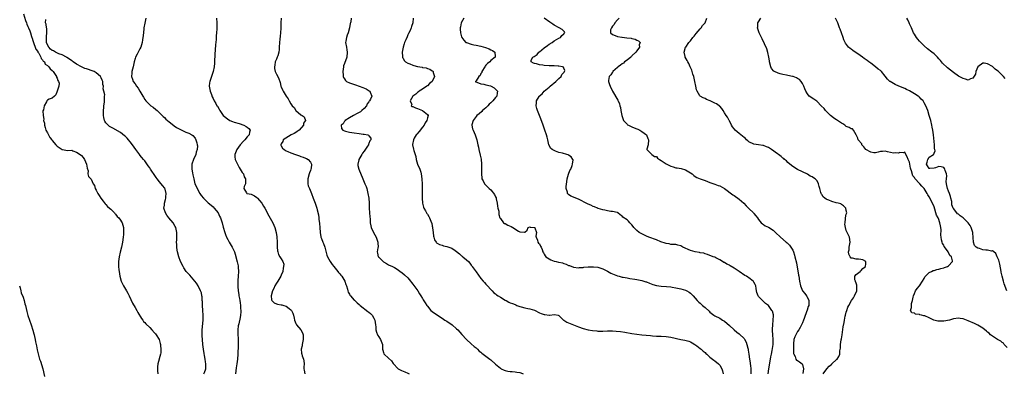
# Model space of a CAD drawing. Units: inches. Extents: x 2613000 to 2616000, y 1512000 to 1515000.
# Drawn here: x 2613804 to 2614208, y 1513599 to 1513744 of the extents above; entities that cross this region are included whole.
import ezdxf

# ---------------------------------------------------------------- set-up
doc = ezdxf.new("R2010")
doc.units = ezdxf.units.IN
doc.header["$MEASUREMENT"] = 0
doc.layers.add('LD26131512_2ft', color=102, linetype='Continuous')

msp = doc.modelspace()

# ---------------------------------------------------------------- linework, layer by layer
at = {"layer": 'LD26131512_2ft'}
for points, elevation in [([(2613805.2, 1513746.8), (2613805.96, 1513743.96), (2613806.38, 1513743), (2613806.54, 1513742.54), (2613807, 1513741.6), (2613807.26, 1513741), (2613807.71, 1513739.71), (2613808.02, 1513739), (2613808.52, 1513737.48), (2613808.64, 1513737), (2613808.68, 1513736.68), (2613809, 1513735.83), (2613809.23, 1513735), (2613809.43, 1513734.57), (2613809.96, 1513733), (2613810.17, 1513732.17), (2613811, 1513731.21), (2613811.06, 1513731.06), (2613811.44, 1513730.56), (2613812.32, 1513729), (2613812.4, 1513728.4), (2613813, 1513727.92), (2613813.29, 1513727.29), (2613813.84, 1513727), (2613814.12, 1513726.12), (2613815, 1513725.58), (2613815.61, 1513725), (2613816.13, 1513724.13), (2613817, 1513723.45), (2613817.16, 1513723.16), (2613817.35, 1513723), (2613818.21, 1513721.79), (2613818.73, 1513721), (2613818.79, 1513720.79), (2613819, 1513720.39), (2613819.33, 1513719.33), (2613819.57, 1513719), (2613819.77, 1513718.23), (2613819.7, 1513717), (2613818.97, 1513715), (2613818.51, 1513713.49), (2613817.84, 1513713), (2613817, 1513712.06), (2613815.75, 1513711.75), (2613815, 1513711.27), (2613814.75, 1513711), (2613814.55, 1513710.55), (2613813.66, 1513709), (2613813.32, 1513707.32), (2613813.15, 1513706.85), (2613813.23, 1513705), (2613813.56, 1513703.56), (2613813.45, 1513703), (2613813.82, 1513701.82), (2613813.74, 1513701), (2613814.12, 1513700.12), (2613814.35, 1513699), (2613815, 1513697.82), (2613815.43, 1513697), (2613816.02, 1513696.02), (2613816.78, 1513695), (2613817, 1513694.67), (2613818.5, 1513693), (2613818.69, 1513692.69), (2613819, 1513692.36), (2613819.82, 1513691.82), (2613821, 1513690.98), (2613823.39, 1513690.61), (2613825, 1513690.73), (2613825.46, 1513690.54), (2613827, 1513689.99), (2613828.48, 1513689), (2613829, 1513688.51), (2613829.74, 1513687.74), (2613830.27, 1513687), (2613831.1, 1513685), (2613831.31, 1513683.31), (2613831.71, 1513682.29), (2613831.61, 1513681), (2613831.89, 1513679.89), (2613833, 1513678.86), (2613833.77, 1513677), (2613834.26, 1513676.26), (2613834.66, 1513675), (2613835, 1513674.39), (2613835.69, 1513673), (2613836.21, 1513672.21), (2613836.92, 1513671), (2613837.82, 1513669.82), (2613838.74, 1513668.74), (2613839, 1513668.5), (2613839.7, 1513667.7), (2613840.5, 1513667), (2613841, 1513666.5), (2613842.55, 1513665), (2613842.73, 1513664.73), (2613843, 1513664.46), (2613843.6, 1513663.6), (2613844.32, 1513663), (2613845, 1513661.96), (2613845.35, 1513661.35), (2613845.66, 1513661), (2613846.25, 1513659), (2613846.23, 1513657.77), (2613846.26, 1513657), (2613846.2, 1513656.2), (2613846.06, 1513655), (2613845.78, 1513653), (2613845.41, 1513651), (2613844.92, 1513648.92), (2613844.45, 1513647), (2613844.13, 1513645), (2613844.12, 1513644.12), (2613844.15, 1513643), (2613844.35, 1513641.65), (2613844.41, 1513641), (2613844.78, 1513639), (2613845.32, 1513637), (2613845.84, 1513635.84), (2613846.25, 1513635), (2613847, 1513633.73), (2613847.47, 1513633), (2613848.01, 1513632.01), (2613848.55, 1513631), (2613849.99, 1513627.99), (2613851, 1513626.14), (2613851.64, 1513625), (2613852.08, 1513624.08), (2613853.61, 1513621.61), (2613854.12, 1513621), (2613854.48, 1513620.48), (2613855, 1513619.97), (2613855.45, 1513619.45), (2613857, 1513617.97), (2613857.91, 1513617), (2613859, 1513615.77), (2613859.35, 1513615.35), (2613859.61, 1513615), (2613860.82, 1513613), (2613861, 1513612.54), (2613861.35, 1513611.35), (2613861.41, 1513611), (2613861.43, 1513610.57), (2613861.6, 1513609), (2613861.54, 1513607.54), (2613861.47, 1513607), (2613860.94, 1513605.06), (2613860.93, 1513604.93), (2613860.37, 1513603), (2613860.18, 1513601.82), (2613860.14, 1513601), (2613860.2, 1513600.2), (2613860.26, 1513599)], 7868), ([(2613879.23, 1513599), (2613879.42, 1513599.42), (2613880.04, 1513601), (2613880.06, 1513601.94), (2613880.07, 1513603), (2613879.88, 1513603.88), (2613879.72, 1513605), (2613879.48, 1513606.52), (2613879.3, 1513607.3), (2613879.05, 1513609), (2613878.78, 1513611), (2613878.6, 1513613), (2613878.54, 1513614.54), (2613878.51, 1513615), (2613878.58, 1513617), (2613878.95, 1513621), (2613878.97, 1513623), (2613878.86, 1513625), (2613878.72, 1513627), (2613878.63, 1513628.63), (2613878.59, 1513629), (2613878.5, 1513630.5), (2613878.39, 1513631), (2613878.2, 1513632.2), (2613877.89, 1513633), (2613876.95, 1513635), (2613876.2, 1513636.2), (2613875.58, 1513637), (2613873.42, 1513639.42), (2613872.46, 1513640.46), (2613872, 1513641), (2613871, 1513642.48), (2613870.67, 1513643), (2613869.69, 1513645), (2613868.9, 1513647), (2613868.4, 1513649), (2613868.32, 1513649.68), (2613868.13, 1513651), (2613868.07, 1513652.07), (2613868.05, 1513653), (2613868.08, 1513653.92), (2613868.1, 1513657), (2613867.75, 1513659), (2613867.49, 1513659.49), (2613866.62, 1513661), (2613864.9, 1513663), (2613864.09, 1513664.09), (2613863.44, 1513665), (2613862.83, 1513667), (2613863, 1513668.12), (2613863.11, 1513669), (2613863.54, 1513670.46), (2613863.6, 1513671), (2613863.63, 1513671.63), (2613863.76, 1513673), (2613863.32, 1513674.69), (2613863.25, 1513675), (2613863.17, 1513675.17), (2613862.31, 1513676.31), (2613861, 1513677.77), (2613859.99, 1513679), (2613859.61, 1513679.61), (2613858.81, 1513680.81), (2613857.85, 1513682.15), (2613857.27, 1513683), (2613857.19, 1513683.19), (2613857, 1513683.45), (2613856.38, 1513684.38), (2613855, 1513686.36), (2613854.5, 1513687), (2613853.82, 1513687.82), (2613853, 1513688.77), (2613852.89, 1513688.89), (2613851.32, 1513691), (2613849.98, 1513693), (2613849, 1513694.19), (2613848.29, 1513695), (2613847.71, 1513695.71), (2613847, 1513696.32), (2613846.66, 1513696.66), (2613845, 1513698.04), (2613841.79, 1513699.79), (2613841, 1513700.16), (2613840.52, 1513700.52), (2613839.9, 1513701), (2613839, 1513702.03), (2613838.63, 1513702.63), (2613838.47, 1513703), (2613838.2, 1513704.2), (2613838.07, 1513705), (2613838.03, 1513705.97), (2613838.06, 1513707), (2613838.22, 1513708.22), (2613838.21, 1513709), (2613838.43, 1513710.43), (2613838.41, 1513711), (2613838.46, 1513713), (2613838.53, 1513713.47), (2613838.2, 1513715), (2613837.89, 1513715.89), (2613837.97, 1513717), (2613837.77, 1513717.77), (2613837.68, 1513719), (2613837.48, 1513719.48), (2613837, 1513720.52), (2613836.74, 1513721), (2613835, 1513722.48), (2613834.12, 1513723), (2613833.37, 1513723.37), (2613833, 1513723.53), (2613831.87, 1513723.87), (2613831, 1513724.19), (2613830.35, 1513724.35), (2613828.93, 1513724.93), (2613827, 1513726.03), (2613825.6, 1513727), (2613825.25, 1513727.25), (2613825, 1513727.41), (2613824.12, 1513728.12), (2613823, 1513728.81), (2613822.89, 1513728.89), (2613821, 1513729.92), (2613819.66, 1513730.34), (2613818.29, 1513731), (2613817.49, 1513731.49), (2613817, 1513731.68), (2613816.28, 1513732.28), (2613815.55, 1513733), (2613815, 1513734.06), (2613814.63, 1513735), (2613814.68, 1513736.68), (2613814.56, 1513737.44), (2613814.79, 1513739), (2613814.7, 1513740.7), (2613814.57, 1513741), (2613814.47, 1513742.47), (2613814.21, 1513743), (2613814.41, 1513744.41)], 7870), ([(2613855.35, 1513745), (2613854.94, 1513742.94), (2613854.6, 1513741), (2613854.57, 1513740.57), (2613854.28, 1513737.72), (2613854.22, 1513737), (2613854.05, 1513736.05), (2613853.91, 1513735), (2613853.29, 1513733), (2613853, 1513732.41), (2613852.25, 1513731), (2613851.78, 1513730.22), (2613851.2, 1513729), (2613851, 1513728.44), (2613850.57, 1513727), (2613850.27, 1513725.73), (2613850.17, 1513725), (2613849.69, 1513723), (2613849.62, 1513722.38), (2613849.53, 1513721), (2613849.94, 1513719.94), (2613850.2, 1513719), (2613851, 1513718), (2613851.6, 1513717), (2613852.27, 1513716.27), (2613852.97, 1513715), (2613854.13, 1513713), (2613854.48, 1513712.48), (2613855, 1513711.5), (2613855.36, 1513711), (2613857, 1513709.36), (2613857.45, 1513709), (2613858.37, 1513708.37), (2613859.45, 1513707.45), (2613860, 1513707), (2613861, 1513706.03), (2613862.1, 1513705), (2613862.54, 1513704.54), (2613863, 1513704.14), (2613863.56, 1513703.56), (2613865, 1513702.33), (2613866.87, 1513700.87), (2613867, 1513700.8), (2613868.04, 1513700.04), (2613869.34, 1513699.34), (2613870.12, 1513699), (2613871, 1513698.54), (2613871.81, 1513698.19), (2613873, 1513697.72), (2613874.34, 1513697), (2613874.72, 1513696.72), (2613875.63, 1513695.63), (2613875.99, 1513695), (2613876.28, 1513693.72), (2613876.54, 1513693), (2613876.58, 1513692.58), (2613876.48, 1513691), (2613876.12, 1513689.88), (2613875.9, 1513689), (2613874.99, 1513687), (2613874.3, 1513685), (2613874.25, 1513684.25), (2613874.25, 1513683), (2613874.58, 1513681.42), (2613874.7, 1513680.7), (2613875.05, 1513679.05), (2613875.58, 1513677), (2613876.01, 1513676.01), (2613876.46, 1513675), (2613877.56, 1513673), (2613878.12, 1513672.12), (2613879.02, 1513671), (2613881, 1513669.15), (2613882.17, 1513668.17), (2613883, 1513667.5), (2613883.52, 1513667), (2613885.09, 1513665), (2613885.68, 1513663.68), (2613886.02, 1513663), (2613886.68, 1513661), (2613887.17, 1513659.17), (2613887.81, 1513657), (2613888.11, 1513656.11), (2613888.55, 1513655), (2613889, 1513654.11), (2613889.61, 1513653), (2613890.91, 1513650.91), (2613891.79, 1513649), (2613892.12, 1513648.12), (2613892.94, 1513644.94), (2613893.27, 1513643.27), (2613893.31, 1513643), (2613893.32, 1513642.68), (2613893.43, 1513641), (2613893.36, 1513639), (2613893.24, 1513637.24), (2613893.21, 1513635.21), (2613893.23, 1513634.77), (2613893.34, 1513633), (2613893.55, 1513631.55), (2613893.6, 1513631), (2613893.83, 1513629.83), (2613893.93, 1513629), (2613894.12, 1513628.12), (2613894.23, 1513627), (2613894.26, 1513625.74), (2613894.36, 1513625), (2613894.37, 1513624.37), (2613894.23, 1513623), (2613894.1, 1513622.1), (2613893.53, 1513619.53), (2613893.4, 1513619), (2613893.37, 1513618.63), (2613893.14, 1513617), (2613893.17, 1513615.17), (2613893.29, 1513613.29), (2613893.34, 1513613), (2613893.35, 1513610.65), (2613893.15, 1513607), (2613893.02, 1513605), (2613892.8, 1513603), (2613892.54, 1513601.46), (2613892.17, 1513599)], 7872), ([(2613884.48, 1513745), (2613884.58, 1513743), (2613884.6, 1513741), (2613884.59, 1513740.59), (2613884.48, 1513739), (2613884.32, 1513737.68), (2613884.21, 1513736.21), (2613884, 1513734), (2613883.91, 1513731.91), (2613883.77, 1513730.23), (2613883.58, 1513727), (2613883.54, 1513726.46), (2613883.39, 1513725), (2613883, 1513723), (2613882.52, 1513721.48), (2613882.32, 1513721), (2613881.62, 1513719), (2613881.55, 1513718.45), (2613881.41, 1513717), (2613881.79, 1513715), (2613882.34, 1513713.66), (2613882.67, 1513712.67), (2613883, 1513712.04), (2613883.33, 1513711.33), (2613883.52, 1513711), (2613884.13, 1513709.87), (2613884.61, 1513709), (2613884.8, 1513708.8), (2613885.57, 1513707.57), (2613885.77, 1513707), (2613887.17, 1513705), (2613888.19, 1513704.19), (2613889, 1513703.51), (2613889.34, 1513703.34), (2613889.91, 1513703), (2613891, 1513702.56), (2613891.68, 1513702.32), (2613893.71, 1513701.71), (2613895.58, 1513701), (2613896.54, 1513700.54), (2613897, 1513700.14), (2613897.66, 1513699.66), (2613898.23, 1513699), (2613897.9, 1513698.1), (2613897.79, 1513697), (2613897, 1513696.22), (2613896, 1513695), (2613895.5, 1513694.5), (2613894.14, 1513693), (2613892.73, 1513691), (2613892.28, 1513689.72), (2613891.99, 1513689), (2613891.97, 1513687.97), (2613892.05, 1513687), (2613893.01, 1513685), (2613893.7, 1513683.7), (2613894.18, 1513683), (2613895, 1513681.62), (2613895.44, 1513681), (2613895.84, 1513679.83), (2613896.29, 1513679), (2613896.36, 1513677.64), (2613896.26, 1513677), (2613895.81, 1513675.81), (2613895.69, 1513675), (2613896.78, 1513673.22), (2613896.89, 1513673), (2613897, 1513672.95), (2613898.7, 1513672.7), (2613900.05, 1513672.05), (2613901, 1513671.27), (2613901.22, 1513671), (2613902.11, 1513670.11), (2613902.97, 1513668.97), (2613903.76, 1513667.76), (2613904.21, 1513667), (2613905.85, 1513663.85), (2613907, 1513661.91), (2613907.5, 1513661), (2613907.97, 1513659.97), (2613908.37, 1513659), (2613908.93, 1513656.93), (2613909.18, 1513655.18), (2613909.33, 1513653), (2613909.38, 1513651), (2613909.48, 1513649.48), (2613909.56, 1513649), (2613909.9, 1513647.9), (2613910.38, 1513647), (2613911, 1513646.22), (2613911.69, 1513645), (2613912.03, 1513644.03), (2613911.98, 1513643), (2613911.73, 1513642.27), (2613911.6, 1513641), (2613911, 1513639.45), (2613910.79, 1513639), (2613909.56, 1513637), (2613909, 1513636.15), (2613908.34, 1513635), (2613907.97, 1513634.03), (2613907.44, 1513633), (2613906.84, 1513631), (2613907, 1513629.36), (2613907.07, 1513629), (2613908.06, 1513628.07), (2613909, 1513627.66), (2613909.52, 1513627.52), (2613911, 1513627.2), (2613911.2, 1513627.2), (2613912.11, 1513627), (2613913, 1513626.72), (2613914.29, 1513625.71), (2613915, 1513625.27), (2613915.25, 1513625), (2613915.79, 1513623.79), (2613916.01, 1513623), (2613916.25, 1513621.75), (2613916.41, 1513621), (2613917, 1513619.56), (2613917.29, 1513619), (2613918.99, 1513616.99), (2613919.71, 1513615.71), (2613919.98, 1513615), (2613919.98, 1513614.03), (2613920.05, 1513613), (2613919.61, 1513611), (2613919.53, 1513610.47), (2613919.24, 1513609), (2613919.36, 1513607.36), (2613919.43, 1513607), (2613919.65, 1513606.35), (2613920.07, 1513605), (2613920.25, 1513604.25), (2613920.36, 1513603), (2613920.26, 1513601.74), (2613920.31, 1513601), (2613920.45, 1513600.45), (2613920.64, 1513599)], 7874), ([(2613910.91, 1513745), (2613910.85, 1513743), (2613910.81, 1513740.81), (2613910.65, 1513739), (2613910.49, 1513737.51), (2613910.35, 1513736.35), (2613910.25, 1513735), (2613910.18, 1513733), (2613910.13, 1513732.13), (2613909.96, 1513731), (2613909.55, 1513729.55), (2613909.36, 1513729), (2613909, 1513728.15), (2613908.56, 1513727), (2613908.32, 1513725.68), (2613908.17, 1513725), (2613908.26, 1513724.26), (2613908.56, 1513723), (2613909, 1513722.02), (2613909.57, 1513721), (2613910.04, 1513720.04), (2613910.36, 1513719), (2613910.52, 1513718.52), (2613910.89, 1513717), (2613911, 1513716.71), (2613911.53, 1513715.53), (2613911.74, 1513715), (2613912.97, 1513713), (2613913.8, 1513711.8), (2613914.23, 1513711), (2613915, 1513709.83), (2613915.52, 1513709), (2613916.25, 1513708.25), (2613917, 1513707.03), (2613919, 1513705.32), (2613919.56, 1513705), (2613920.4, 1513704.4), (2613920.89, 1513703), (2613920.11, 1513701.89), (2613920.09, 1513701), (2613918.38, 1513699), (2613917.6, 1513698.4), (2613917, 1513698.01), (2613916.37, 1513697.63), (2613915.02, 1513697), (2613911.81, 1513695), (2613911.65, 1513694.35), (2613911, 1513693.41), (2613910.76, 1513693), (2613910.81, 1513692.81), (2613911, 1513692.51), (2613911.55, 1513691.55), (2613912.22, 1513691), (2613913, 1513690.56), (2613913.72, 1513690.28), (2613915, 1513689.66), (2613916.79, 1513689), (2613918.44, 1513688.44), (2613919, 1513688.23), (2613919.95, 1513687.95), (2613921, 1513687.51), (2613921.39, 1513687.39), (2613922.08, 1513687), (2613923, 1513685.79), (2613923.35, 1513685), (2613923.24, 1513683.24), (2613923.18, 1513683), (2613923, 1513682.45), (2613922.59, 1513681.41), (2613922.51, 1513681), (2613921.9, 1513679), (2613921.93, 1513678.07), (2613921.86, 1513677), (2613922.11, 1513676.11), (2613922.53, 1513675), (2613923.36, 1513673), (2613924.14, 1513671), (2613924.94, 1513669), (2613925.63, 1513667), (2613925.77, 1513666.23), (2613926.23, 1513664.23), (2613926.39, 1513663), (2613926.49, 1513662.49), (2613926.71, 1513660.71), (2613926.83, 1513659), (2613926.91, 1513657), (2613927.23, 1513655.23), (2613927.28, 1513655), (2613927.46, 1513654.54), (2613928.11, 1513653), (2613928.41, 1513652.41), (2613928.85, 1513651), (2613929, 1513650.43), (2613929.68, 1513647.68), (2613929.93, 1513647), (2613931.04, 1513645), (2613931.85, 1513643.85), (2613932.53, 1513643), (2613934.2, 1513641), (2613934.54, 1513640.54), (2613935, 1513640), (2613935.49, 1513639.49), (2613935.89, 1513639), (2613937.07, 1513637), (2613937.58, 1513635.58), (2613937.84, 1513635), (2613938.26, 1513633.74), (2613938.36, 1513633), (2613938.46, 1513632.46), (2613939, 1513631.69), (2613939.22, 1513631.22), (2613939.37, 1513631), (2613941, 1513629.24), (2613941.2, 1513629), (2613942.12, 1513628.12), (2613943, 1513627.42), (2613943.46, 1513627), (2613946.54, 1513624.54), (2613947, 1513624.21), (2613947.65, 1513623.65), (2613948.27, 1513623), (2613949, 1513621.85), (2613949.28, 1513621.28), (2613949.38, 1513621), (2613949.69, 1513619), (2613949.79, 1513618.21), (2613949.86, 1513617), (2613950.07, 1513616.07), (2613950.49, 1513615), (2613950.65, 1513614.65), (2613951, 1513614.07), (2613951.73, 1513613), (2613952.52, 1513611), (2613952.61, 1513609), (2613952.68, 1513608.68), (2613953, 1513607.66), (2613953.18, 1513607.18), (2613953.28, 1513607), (2613955, 1513605.34), (2613956.21, 1513604.21), (2613957, 1513603.16), (2613959, 1513601.02), (2613960.35, 1513600.35), (2613961, 1513600.01), (2613961.76, 1513599.76), (2613963, 1513599.18), (2613963.48, 1513599)], 7876), ([(2613939.66, 1513745), (2613939.5, 1513743.5), (2613939.39, 1513743), (2613939.3, 1513742.7), (2613939, 1513741), (2613938.41, 1513739), (2613938.07, 1513737.93), (2613937.74, 1513737), (2613937.48, 1513735.48), (2613937.43, 1513735), (2613937.73, 1513733), (2613937.95, 1513731.95), (2613938.09, 1513731), (2613937.9, 1513729), (2613937, 1513726.41), (2613936.62, 1513725.38), (2613936.5, 1513725), (2613936.23, 1513723), (2613936.39, 1513721.61), (2613936.42, 1513721), (2613936.57, 1513720.57), (2613937, 1513720.01), (2613937.37, 1513719.37), (2613937.8, 1513719), (2613939, 1513718.43), (2613939.84, 1513718.16), (2613941.52, 1513717.52), (2613943, 1513717.06), (2613944.51, 1513716.51), (2613945.88, 1513715.88), (2613947.16, 1513715.16), (2613947.4, 1513715), (2613947.46, 1513714.54), (2613948.13, 1513713), (2613947.67, 1513711.67), (2613947.28, 1513711), (2613947.14, 1513710.86), (2613947, 1513710.59), (2613946.27, 1513709.73), (2613945.98, 1513709), (2613945, 1513707.86), (2613944.05, 1513707), (2613943.47, 1513706.53), (2613942.19, 1513705.81), (2613940.6, 1513705), (2613939, 1513704.06), (2613937.29, 1513703), (2613937.2, 1513702.8), (2613937, 1513702.63), (2613936.39, 1513701.61), (2613935.65, 1513701), (2613935.7, 1513699.7), (2613936.23, 1513699), (2613937, 1513698.65), (2613937.44, 1513698.56), (2613939, 1513698.13), (2613939.99, 1513698.01), (2613941, 1513697.84), (2613943, 1513697.61), (2613944.62, 1513697.38), (2613945, 1513697.36), (2613946.58, 1513697), (2613946.86, 1513696.86), (2613947, 1513696.62), (2613947.72, 1513695.72), (2613947.76, 1513695), (2613947.41, 1513694.59), (2613947, 1513693.47), (2613946.83, 1513693.17), (2613946.81, 1513693), (2613946.45, 1513692.45), (2613945, 1513690.41), (2613944.4, 1513689.6), (2613944.03, 1513689), (2613942.88, 1513687), (2613942.82, 1513686.82), (2613942.41, 1513685), (2613942.48, 1513684.48), (2613942.86, 1513683), (2613944.56, 1513679), (2613945.37, 1513677), (2613945.8, 1513675.8), (2613946.07, 1513675), (2613946.59, 1513673), (2613946.91, 1513671), (2613947.04, 1513669), (2613947.13, 1513667), (2613947.24, 1513665), (2613947.35, 1513663.35), (2613947.44, 1513662.56), (2613947.54, 1513661), (2613947.75, 1513659.75), (2613947.91, 1513659), (2613948.83, 1513657), (2613949.98, 1513655), (2613950.24, 1513654.24), (2613950.71, 1513653), (2613950.69, 1513652.69), (2613950.74, 1513651), (2613950.67, 1513650.67), (2613950.4, 1513649), (2613950.49, 1513648.49), (2613950.8, 1513647), (2613951, 1513646.77), (2613952.84, 1513645), (2613953, 1513644.88), (2613954.19, 1513644.19), (2613955, 1513643.68), (2613956.61, 1513643), (2613957, 1513642.82), (2613957.45, 1513642.55), (2613959, 1513641.7), (2613959.86, 1513641), (2613960.55, 1513640.55), (2613961.65, 1513639.65), (2613963, 1513638.3), (2613964.08, 1513637), (2613964.48, 1513636.48), (2613965, 1513635.73), (2613967.03, 1513633), (2613967.78, 1513631.78), (2613968.31, 1513631), (2613969, 1513629.83), (2613969.32, 1513629.32), (2613970.13, 1513628.13), (2613970.79, 1513627), (2613971, 1513626.72), (2613972.44, 1513625), (2613973, 1513624.55), (2613975.15, 1513623), (2613977, 1513621.81), (2613978.19, 1513621), (2613979, 1513620.5), (2613981.14, 1513619), (2613983, 1513617.39), (2613983.49, 1513617), (2613985.12, 1513615.12), (2613987.01, 1513613), (2613989, 1513611.31), (2613990.21, 1513610.21), (2613991, 1513609.56), (2613991.6, 1513609), (2613992.3, 1513608.3), (2613993, 1513607.77), (2613993.39, 1513607.39), (2613996.66, 1513605), (2613997, 1513604.73), (2613999, 1513602.91), (2614001, 1513601.21), (2614001.35, 1513601), (2614002.46, 1513600.46), (2614003, 1513600.29), (2614004.05, 1513600.05), (2614005, 1513599.93), (2614005.85, 1513599.85), (2614007, 1513599.78), (2614007.68, 1513599.68), (2614009, 1513599.45), (2614009.35, 1513599.35), (2614010.39, 1513599)], 7878), ([(2613965.13, 1513745), (2613964.96, 1513743), (2613964.48, 1513741.52), (2613964.36, 1513741), (2613963.86, 1513739.86), (2613963.31, 1513738.7), (2613963, 1513738.09), (2613962.65, 1513737.35), (2613962.12, 1513736.12), (2613961.66, 1513735), (2613961.53, 1513734.47), (2613961.04, 1513733), (2613960.69, 1513731), (2613960.78, 1513729.22), (2613960.76, 1513729), (2613960.81, 1513728.81), (2613961, 1513728.51), (2613961.53, 1513727.53), (2613962.03, 1513727), (2613963, 1513726.47), (2613963.81, 1513726.19), (2613965, 1513725.67), (2613965.5, 1513725.5), (2613967, 1513725.14), (2613968.81, 1513724.81), (2613969, 1513724.76), (2613970.51, 1513724.51), (2613971, 1513724.33), (2613972.02, 1513724.02), (2613973, 1513723.36), (2613973.23, 1513723.23), (2613973.4, 1513723), (2613973.37, 1513722.63), (2613973.86, 1513721), (2613972.9, 1513719), (2613971.86, 1513718.14), (2613971, 1513717.23), (2613970.87, 1513717.13), (2613970.73, 1513717), (2613969, 1513715.85), (2613967.65, 1513715), (2613967.32, 1513714.68), (2613967, 1513714.49), (2613966.21, 1513713.79), (2613965.09, 1513713), (2613963.97, 1513711), (2613964.55, 1513709.45), (2613964.37, 1513709), (2613964.74, 1513708.74), (2613965, 1513708.67), (2613966.13, 1513708.13), (2613967, 1513707.82), (2613968.99, 1513707), (2613971, 1513705.39), (2613971.29, 1513705), (2613971, 1513704.01), (2613970.81, 1513703), (2613970.04, 1513701.96), (2613969.66, 1513701), (2613969, 1513700.17), (2613967.57, 1513698.43), (2613966.66, 1513697.34), (2613966.39, 1513697), (2613965.63, 1513695.63), (2613965.31, 1513695), (2613964.93, 1513693.07), (2613964.91, 1513693), (2613964.91, 1513692.91), (2613965.23, 1513691.23), (2613965.43, 1513690.57), (2613965.95, 1513689), (2613966.2, 1513688.2), (2613966.44, 1513687), (2613967, 1513685.07), (2613967.85, 1513683), (2613968.24, 1513681.76), (2613968.5, 1513681), (2613968.78, 1513679), (2613968.85, 1513676.85), (2613968.84, 1513672.84), (2613968.81, 1513671), (2613968.95, 1513668.95), (2613969.37, 1513667.37), (2613969.52, 1513667), (2613970.19, 1513665.81), (2613970.62, 1513665), (2613970.78, 1513664.78), (2613971, 1513664.43), (2613971.59, 1513663.59), (2613971.9, 1513663), (2613972.41, 1513661.59), (2613972.7, 1513661), (2613972.78, 1513660.78), (2613973, 1513659.52), (2613973.09, 1513659.09), (2613973.1, 1513658.9), (2613973.33, 1513657), (2613973.48, 1513655.48), (2613973.63, 1513655), (2613973.9, 1513653.9), (2613974.57, 1513653), (2613974.77, 1513652.77), (2613975, 1513652.61), (2613976.02, 1513652.02), (2613977, 1513651.74), (2613977.55, 1513651.55), (2613979, 1513651.25), (2613979.77, 1513651), (2613981, 1513650.57), (2613982.42, 1513649.58), (2613983, 1513649.2), (2613984.2, 1513648.2), (2613985, 1513647.37), (2613985.27, 1513647.27), (2613985.53, 1513647), (2613987, 1513645.81), (2613987.82, 1513645), (2613988.43, 1513644.43), (2613989, 1513643.58), (2613989.26, 1513643.26), (2613989.39, 1513643), (2613991, 1513640.76), (2613993, 1513638.08), (2613993.95, 1513637), (2613994.42, 1513636.42), (2613995, 1513635.75), (2613995.74, 1513635), (2613997, 1513633.55), (2613997.56, 1513633), (2613998.26, 1513632.26), (2613999, 1513631.76), (2613999.41, 1513631.41), (2614000.05, 1513631), (2614001, 1513630.45), (2614003, 1513629.19), (2614003.33, 1513629), (2614004.42, 1513628.42), (2614005, 1513628.14), (2614005.88, 1513627.88), (2614007, 1513627.34), (2614007.27, 1513627.27), (2614007.79, 1513627), (2614009, 1513626.6), (2614009.53, 1513626.47), (2614011, 1513626.07), (2614012.17, 1513625.83), (2614013, 1513625.63), (2614015, 1513625.02), (2614017, 1513624.01), (2614017.75, 1513623.75), (2614019, 1513623.25), (2614019.27, 1513623.27), (2614021, 1513623.05), (2614021.08, 1513623.08), (2614023.24, 1513623.24), (2614024.68, 1513623), (2614025, 1513622.92), (2614026.92, 1513621), (2614027, 1513620.96), (2614028.2, 1513620.2), (2614029, 1513619.92), (2614029.57, 1513619.57), (2614031.02, 1513619), (2614033, 1513618.3), (2614035, 1513617.61), (2614037, 1513617.05), (2614038.72, 1513616.72), (2614040.53, 1513616.53), (2614041, 1513616.5), (2614042.49, 1513616.49), (2614043, 1513616.5), (2614045, 1513616.59), (2614046.59, 1513616.59), (2614047, 1513616.59), (2614048.51, 1513616.51), (2614050.33, 1513616.33), (2614052.07, 1513616.07), (2614055, 1513615.53), (2614057, 1513615.21), (2614059.03, 1513614.97), (2614062.65, 1513614.65), (2614063.45, 1513614.55), (2614065, 1513614.42), (2614067, 1513614.39), (2614069, 1513614.32), (2614071, 1513614.03), (2614075, 1513613.06), (2614076.74, 1513612.74), (2614078.31, 1513612.31), (2614079, 1513612.05), (2614079.68, 1513611.68), (2614080.82, 1513611), (2614081.58, 1513610.42), (2614083, 1513609.3), (2614083.41, 1513609), (2614084.24, 1513608.24), (2614085, 1513607.64), (2614085.34, 1513607.34), (2614085.77, 1513607), (2614086.39, 1513606.39), (2614087, 1513605.84), (2614088.57, 1513604.57), (2614089, 1513604.25), (2614090.49, 1513603), (2614091, 1513602.48), (2614091.83, 1513601), (2614092.15, 1513600.15), (2614092.38, 1513599)], 7880), ([(2613985.97, 1513745), (2613984.88, 1513743), (2613984.58, 1513741.42), (2613984.47, 1513741), (2613984.45, 1513740.45), (2613984.56, 1513739), (2613985, 1513737.27), (2613985.1, 1513737), (2613985.9, 1513735.9), (2613986.85, 1513735), (2613987, 1513734.91), (2613989, 1513734.22), (2613990.01, 1513734.01), (2613991, 1513733.85), (2613993, 1513733.45), (2613994.9, 1513732.9), (2613996.34, 1513732.34), (2613997, 1513732), (2613997.69, 1513731.69), (2613998.75, 1513731), (2613998.81, 1513729.19), (2613998.88, 1513729), (2613997, 1513727.51), (2613996.59, 1513727), (2613995.63, 1513726.37), (2613995, 1513725.62), (2613994.69, 1513725.31), (2613994.58, 1513725), (2613993.37, 1513723), (2613993.34, 1513722.66), (2613993, 1513722.2), (2613992.61, 1513721.39), (2613992.14, 1513721), (2613991, 1513719.21), (2613990.69, 1513719), (2613990.76, 1513718.76), (2613991.27, 1513718.73), (2613993, 1513718.03), (2613994.13, 1513717.87), (2613995, 1513717.58), (2613996.88, 1513717.12), (2613997.21, 1513717), (2613998.35, 1513716.35), (2613999, 1513715.84), (2613999.44, 1513715.44), (2613999.81, 1513715), (2613999.66, 1513714.34), (2613999.57, 1513713), (2613999, 1513712.34), (2613997.92, 1513711), (2613997, 1513710.13), (2613996.39, 1513709.61), (2613995.88, 1513709), (2613995, 1513708.17), (2613993.63, 1513707), (2613993.32, 1513706.68), (2613992.25, 1513705.75), (2613991.34, 1513705), (2613991, 1513704.53), (2613989.75, 1513703), (2613989.22, 1513701.22), (2613989.19, 1513701), (2613989.56, 1513699.56), (2613989.74, 1513699), (2613990.63, 1513697), (2613991.3, 1513695), (2613991.76, 1513693), (2613991.96, 1513691.96), (2613992.17, 1513691), (2613992.73, 1513688.73), (2613993.05, 1513687.05), (2613993.19, 1513685), (2613993.19, 1513682.81), (2613993.16, 1513681), (2613993.3, 1513679.31), (2613993.39, 1513679), (2613993.87, 1513678.13), (2613994.39, 1513677), (2613994.67, 1513676.67), (2613995.7, 1513675.7), (2613996.39, 1513675), (2613997, 1513674.44), (2613998.56, 1513672.56), (2613999, 1513671.63), (2613999.23, 1513671.23), (2613999.27, 1513670.73), (2613999.67, 1513669), (2613999.82, 1513667.82), (2613999.98, 1513667), (2614000.32, 1513665.68), (2614000.34, 1513665), (2614000.31, 1513664.31), (2614000.79, 1513663), (2614001, 1513662.68), (2614002.23, 1513661), (2614002.71, 1513660.71), (2614003, 1513660.6), (2614004.04, 1513660.04), (2614005.4, 1513659.4), (2614006.14, 1513659), (2614008.45, 1513657.55), (2614009, 1513657.27), (2614010.9, 1513657.1), (2614011, 1513657.15), (2614012.03, 1513657.97), (2614012.4, 1513659), (2614013, 1513659.26), (2614013.22, 1513659.22), (2614015, 1513659.07), (2614015.04, 1513659.04), (2614015.09, 1513659), (2614015.18, 1513658.82), (2614015.81, 1513657), (2614015.47, 1513655.47), (2614015.63, 1513655), (2614016.22, 1513653.78), (2614016.4, 1513653), (2614016.65, 1513652.65), (2614017, 1513652.27), (2614017.41, 1513651.41), (2614017.68, 1513651), (2614018.08, 1513649.92), (2614018.38, 1513649), (2614018.65, 1513648.65), (2614019, 1513648.05), (2614019.37, 1513647.37), (2614019.66, 1513647), (2614021, 1513646.1), (2614021.72, 1513645.72), (2614023, 1513645.24), (2614023.91, 1513645), (2614024.85, 1513644.85), (2614025, 1513644.8), (2614026.48, 1513644.48), (2614027, 1513644.26), (2614027.96, 1513643.96), (2614029, 1513643.44), (2614029.35, 1513643.35), (2614031, 1513642.71), (2614033, 1513642.47), (2614033.44, 1513642.56), (2614035, 1513642.66), (2614035.29, 1513642.71), (2614037, 1513642.82), (2614037.19, 1513642.81), (2614039, 1513642.87), (2614039.17, 1513642.83), (2614041, 1513642.74), (2614043, 1513642.07), (2614044.94, 1513641.06), (2614046.26, 1513640.26), (2614049, 1513639.17), (2614049.15, 1513639.15), (2614049.79, 1513639), (2614051, 1513638.69), (2614051.4, 1513638.6), (2614053, 1513638.35), (2614054.13, 1513638.13), (2614056.14, 1513637.86), (2614057, 1513637.71), (2614059, 1513637.31), (2614059.86, 1513637), (2614060.72, 1513636.72), (2614061, 1513636.65), (2614062.15, 1513636.15), (2614063.62, 1513635.62), (2614065, 1513635.19), (2614067, 1513634.89), (2614069.21, 1513634.79), (2614071, 1513634.62), (2614071.45, 1513634.55), (2614073, 1513634.27), (2614075, 1513633.82), (2614077, 1513633.24), (2614077.56, 1513633), (2614078.45, 1513632.45), (2614079, 1513632.05), (2614079.57, 1513631.57), (2614080.16, 1513631), (2614081, 1513630.04), (2614081.81, 1513629), (2614082.42, 1513628.42), (2614083, 1513627.93), (2614083.98, 1513627), (2614085, 1513626.14), (2614086.67, 1513624.67), (2614087, 1513624.25), (2614088.62, 1513623), (2614089, 1513622.75), (2614091, 1513621.76), (2614092.19, 1513621), (2614092.71, 1513620.71), (2614093, 1513620.51), (2614095, 1513618.83), (2614096.99, 1513616.99), (2614098.09, 1513616.09), (2614099, 1513615.31), (2614099.18, 1513615.18), (2614101, 1513613.4), (2614101.19, 1513613.19), (2614101.93, 1513611.93), (2614102.22, 1513611), (2614102.5, 1513609.5), (2614102.64, 1513609), (2614102.71, 1513608.71), (2614102.92, 1513607), (2614103.23, 1513605), (2614103.52, 1513603.52), (2614103.58, 1513603), (2614103.62, 1513602.38), (2614103.79, 1513601), (2614103.79, 1513599.79), (2614103.76, 1513599)], 7882), ([(2614110.93, 1513598.93), (2614111.23, 1513601), (2614111.93, 1513605), (2614112.06, 1513605.94), (2614112.28, 1513607), (2614112.57, 1513608.57), (2614112.65, 1513609.35), (2614112.91, 1513611), (2614113, 1513613), (2614112.86, 1513615), (2614112.72, 1513616.72), (2614112.69, 1513617), (2614112.69, 1513617.31), (2614112.76, 1513619), (2614113.03, 1513621), (2614113.1, 1513622.9), (2614113.12, 1513623), (2614113.11, 1513623.11), (2614112.65, 1513624.65), (2614112.45, 1513625), (2614111, 1513626.94), (2614109.87, 1513627.87), (2614109, 1513628.69), (2614108.81, 1513628.81), (2614108.57, 1513629), (2614107, 1513630.73), (2614106.78, 1513631), (2614106.27, 1513632.27), (2614106.15, 1513633), (2614106, 1513634), (2614105.8, 1513635), (2614105.56, 1513635.56), (2614105, 1513636.55), (2614104.83, 1513636.83), (2614104.69, 1513637), (2614103, 1513638.29), (2614102.58, 1513638.58), (2614101.95, 1513639), (2614101.37, 1513639.37), (2614099, 1513640.96), (2614097, 1513642.34), (2614095.34, 1513643.34), (2614095, 1513643.53), (2614093.99, 1513643.99), (2614093, 1513644.58), (2614092.69, 1513644.69), (2614092.16, 1513645), (2614091, 1513645.73), (2614089.43, 1513646.57), (2614089, 1513646.78), (2614088.31, 1513647), (2614087.35, 1513647.35), (2614087, 1513647.56), (2614085.95, 1513647.95), (2614085, 1513648.18), (2614084.47, 1513648.47), (2614083, 1513648.6), (2614082.73, 1513648.73), (2614081, 1513648.98), (2614079, 1513649.59), (2614075.84, 1513651), (2614075, 1513651.43), (2614073.76, 1513651.76), (2614073, 1513651.99), (2614072.06, 1513652.06), (2614071, 1513652.1), (2614070.28, 1513652.28), (2614069, 1513652.39), (2614068.6, 1513652.6), (2614066.86, 1513653.14), (2614065, 1513653.91), (2614061.94, 1513655), (2614061, 1513655.41), (2614059, 1513656.39), (2614057.95, 1513657), (2614057, 1513657.82), (2614055.78, 1513659), (2614055.47, 1513659.47), (2614055, 1513660.14), (2614054.59, 1513660.59), (2614054.15, 1513661), (2614053.58, 1513661.58), (2614053, 1513662.23), (2614051.26, 1513663.26), (2614051, 1513663.67), (2614050.17, 1513664.17), (2614049.22, 1513665), (2614049, 1513665.14), (2614048.85, 1513665.15), (2614047, 1513665.62), (2614046.37, 1513665.63), (2614045, 1513665.9), (2614043.91, 1513666.09), (2614043, 1513666.31), (2614041.17, 1513666.83), (2614041, 1513666.89), (2614040.78, 1513667), (2614039.55, 1513667.55), (2614039, 1513667.69), (2614038.13, 1513668.13), (2614037, 1513668.62), (2614036.72, 1513668.72), (2614036.16, 1513669), (2614033.64, 1513670.36), (2614033, 1513670.66), (2614031.29, 1513671.29), (2614031, 1513671.41), (2614029.93, 1513671.93), (2614029, 1513672.5), (2614028.74, 1513672.74), (2614028.51, 1513673), (2614028.48, 1513673.52), (2614027.98, 1513675), (2614027.91, 1513675.91), (2614028.26, 1513677.74), (2614028.43, 1513679), (2614029, 1513680.93), (2614029.52, 1513682.48), (2614029.87, 1513683), (2614030.49, 1513684.49), (2614030.62, 1513685), (2614030.8, 1513686.8), (2614030.76, 1513687), (2614030.05, 1513688.05), (2614029, 1513688.68), (2614028.82, 1513688.82), (2614028.3, 1513689), (2614026.5, 1513689.5), (2614025, 1513689.87), (2614023.59, 1513690.41), (2614023, 1513690.57), (2614022.25, 1513691), (2614021.61, 1513691.61), (2614021, 1513692.77), (2614020.91, 1513692.91), (2614020.41, 1513695), (2614020.17, 1513696.17), (2614019.94, 1513697), (2614019.28, 1513699), (2614018.56, 1513701), (2614017.57, 1513703.57), (2614016.17, 1513707), (2614015.87, 1513707.87), (2614015.61, 1513709), (2614015.86, 1513710.14), (2614015.83, 1513711), (2614016.86, 1513712.86), (2614016.95, 1513713), (2614018.06, 1513713.94), (2614018.95, 1513715), (2614021, 1513716.65), (2614021.38, 1513717), (2614023.8, 1513719), (2614025, 1513720.18), (2614025.91, 1513721), (2614026.18, 1513721.82), (2614027, 1513722.61), (2614027.15, 1513722.85), (2614027.32, 1513723), (2614027.42, 1513723.42), (2614027, 1513724.42), (2614026.87, 1513724.87), (2614026.52, 1513725), (2614025, 1513725.29), (2614024.73, 1513725.27), (2614023, 1513725.39), (2614021.44, 1513725.44), (2614021, 1513725.41), (2614019, 1513725.49), (2614018.36, 1513725.64), (2614017, 1513725.79), (2614015.77, 1513726.23), (2614015, 1513726.41), (2614014.53, 1513726.53), (2614013.56, 1513727), (2614013.65, 1513727.65), (2614014.29, 1513729), (2614014.79, 1513729.21), (2614016.02, 1513729.98), (2614016.81, 1513731), (2614017, 1513731.13), (2614019, 1513732.81), (2614020.25, 1513733.75), (2614021, 1513734.29), (2614022.2, 1513735), (2614023, 1513735.62), (2614025, 1513736.7), (2614025.67, 1513737), (2614026.2, 1513737.8), (2614027, 1513738.47), (2614027.21, 1513738.79), (2614027.47, 1513739), (2614027.33, 1513739.33), (2614027, 1513739.59), (2614026.27, 1513740.27), (2614025.07, 1513741), (2614023, 1513742.11), (2614022.46, 1513742.46), (2614021.7, 1513743), (2614021.32, 1513743.32), (2614019, 1513745)], 7884), ([(2614049.7, 1513745), (2614049, 1513744.29), (2614047.9, 1513743), (2614047.63, 1513742.37), (2614047, 1513741.64), (2614046.54, 1513741), (2614046.21, 1513740.21), (2614046.12, 1513739), (2614047, 1513738.25), (2614048.1, 1513737.9), (2614049, 1513737.46), (2614050.86, 1513737.14), (2614051, 1513737.1), (2614052.93, 1513736.93), (2614054.73, 1513736.73), (2614055, 1513736.65), (2614056.37, 1513736.37), (2614057, 1513735.97), (2614057.71, 1513735.71), (2614058.31, 1513735), (2614057.95, 1513734.05), (2614058.03, 1513733), (2614057, 1513731.6), (2614056.61, 1513731), (2614055, 1513729.46), (2614054.75, 1513729.25), (2614054.5, 1513729), (2614053, 1513727.78), (2614051.92, 1513727), (2614051.45, 1513726.55), (2614051, 1513726.25), (2614050.3, 1513725.7), (2614049.28, 1513725), (2614049, 1513724.72), (2614047.09, 1513723), (2614047.07, 1513722.93), (2614047, 1513722.85), (2614046.33, 1513721.67), (2614045.64, 1513721), (2614045.35, 1513719.35), (2614045.36, 1513719), (2614045.72, 1513717.72), (2614046, 1513717), (2614047, 1513715), (2614049.23, 1513711.23), (2614049.34, 1513711), (2614049.82, 1513709.82), (2614050.07, 1513709), (2614050.24, 1513708.24), (2614050.46, 1513707), (2614050.79, 1513705), (2614051.32, 1513703.32), (2614051.45, 1513703), (2614053, 1513701.38), (2614053.2, 1513701.2), (2614053.52, 1513701), (2614055, 1513700.31), (2614055.94, 1513699.94), (2614057, 1513699.47), (2614057.35, 1513699.35), (2614058.17, 1513699), (2614059, 1513698.46), (2614060.99, 1513697), (2614061.57, 1513695.57), (2614061.73, 1513695), (2614061.59, 1513693), (2614061.13, 1513691.13), (2614061.16, 1513691), (2614063.17, 1513689), (2614064.23, 1513688.23), (2614065, 1513688.13), (2614065.54, 1513687.54), (2614066.24, 1513687), (2614067, 1513686.57), (2614069, 1513685.21), (2614069.35, 1513685), (2614070.47, 1513684.47), (2614071, 1513684.15), (2614071.91, 1513683.91), (2614073, 1513683.54), (2614073.49, 1513683.49), (2614075.24, 1513683.24), (2614077, 1513682.76), (2614077.69, 1513682.31), (2614079, 1513681.52), (2614079.66, 1513681), (2614080.38, 1513680.38), (2614081, 1513679.93), (2614081.58, 1513679.58), (2614083, 1513678.96), (2614085, 1513678.27), (2614087, 1513677.5), (2614088.54, 1513677), (2614089, 1513676.81), (2614090.32, 1513676.32), (2614091, 1513676.1), (2614093, 1513675.05), (2614096.45, 1513672.45), (2614097, 1513672.11), (2614099, 1513670.68), (2614100.91, 1513669), (2614101.87, 1513667.87), (2614102.78, 1513667), (2614103, 1513666.75), (2614104.83, 1513665), (2614105, 1513664.81), (2614105.79, 1513663.79), (2614106.52, 1513663), (2614107, 1513662.26), (2614108.03, 1513661), (2614108.52, 1513660.52), (2614109, 1513660.26), (2614109.73, 1513659.73), (2614111, 1513659.19), (2614113, 1513657.91), (2614113.96, 1513657), (2614115.97, 1513655), (2614118.34, 1513653), (2614118.72, 1513652.72), (2614119, 1513652.46), (2614119.71, 1513651.71), (2614120.24, 1513651), (2614121, 1513649.7), (2614121.32, 1513649), (2614121.72, 1513647.72), (2614121.92, 1513647), (2614122.49, 1513644.49), (2614123.4, 1513639.4), (2614123.49, 1513639), (2614123.77, 1513637), (2614124.15, 1513635), (2614125, 1513633.07), (2614125.04, 1513633), (2614125.93, 1513631.93), (2614126.65, 1513631), (2614126.79, 1513630.79), (2614127.64, 1513629), (2614127.64, 1513627.64), (2614127.56, 1513627), (2614127.37, 1513626.63), (2614126.88, 1513625.12), (2614126.86, 1513625), (2614126.79, 1513624.79), (2614125.63, 1513621.63), (2614125.41, 1513621), (2614125, 1513619.93), (2614124.62, 1513619), (2614124.01, 1513617.99), (2614123.48, 1513617), (2614123, 1513616.38), (2614122.22, 1513615), (2614121.83, 1513614.17), (2614121.49, 1513613), (2614121.29, 1513611.29), (2614121.27, 1513611), (2614121.32, 1513610.68), (2614121.28, 1513609), (2614121.29, 1513607.29), (2614121.41, 1513607), (2614121.96, 1513606.04), (2614122.27, 1513605), (2614122.6, 1513604.6), (2614123, 1513604.4), (2614123.83, 1513603.82), (2614124.92, 1513603), (2614125, 1513602.84), (2614125.39, 1513601), (2614125.13, 1513599.13)], 7886), ([(2614133.43, 1513599), (2614135, 1513600.93), (2614135.98, 1513602.02), (2614137, 1513602.96), (2614137.06, 1513603), (2614139, 1513604.84), (2614139.25, 1513605), (2614139.93, 1513606.07), (2614140.33, 1513607), (2614140.38, 1513608.38), (2614140.58, 1513609.42), (2614140.66, 1513611), (2614140.94, 1513612.94), (2614141, 1513613.26), (2614141.24, 1513615), (2614141.73, 1513618.27), (2614142.08, 1513620.08), (2614142.22, 1513621), (2614142.56, 1513622.57), (2614142.64, 1513623), (2614143, 1513624.24), (2614143.2, 1513625), (2614143.65, 1513626.35), (2614143.97, 1513627), (2614145.17, 1513629), (2614145.89, 1513630.11), (2614146.41, 1513631), (2614147.25, 1513633), (2614147.26, 1513634.74), (2614147.32, 1513635), (2614147.33, 1513635.33), (2614147, 1513636.2), (2614146.83, 1513636.83), (2614146.7, 1513637), (2614146.5, 1513637.5), (2614146.44, 1513639), (2614147, 1513639.73), (2614148.69, 1513641), (2614148.83, 1513641.17), (2614149, 1513641.19), (2614149.75, 1513642.25), (2614150.89, 1513643), (2614151, 1513644.16), (2614151.05, 1513645), (2614151, 1513645.09), (2614149.75, 1513645.75), (2614149, 1513645.9), (2614148.03, 1513645.97), (2614147, 1513645.95), (2614145.52, 1513646.48), (2614145, 1513646.46), (2614144.52, 1513647), (2614144.01, 1513648.01), (2614143.91, 1513649), (2614144.12, 1513649.88), (2614144.2, 1513651), (2614144.59, 1513653), (2614144.32, 1513655), (2614143.86, 1513655.86), (2614143.38, 1513657), (2614143, 1513657.76), (2614142.61, 1513659), (2614142.45, 1513660.45), (2614142.46, 1513661), (2614142.7, 1513662.7), (2614142.7, 1513663), (2614143, 1513664.54), (2614143.15, 1513665), (2614143, 1513665.93), (2614142.78, 1513667), (2614141.89, 1513667.89), (2614141, 1513668.45), (2614140.68, 1513668.68), (2614139.6, 1513669), (2614138.83, 1513669.17), (2614137, 1513669.64), (2614135.77, 1513670.23), (2614135, 1513670.54), (2614134.66, 1513670.66), (2614134.2, 1513671), (2614133.54, 1513671.54), (2614133, 1513672.55), (2614132.75, 1513672.75), (2614132.64, 1513673), (2614132.59, 1513673.41), (2614132.13, 1513675), (2614131.85, 1513675.85), (2614131.62, 1513677), (2614131, 1513678.12), (2614130.18, 1513679), (2614129.47, 1513679.47), (2614129, 1513679.84), (2614128.15, 1513680.15), (2614127, 1513680.9), (2614125, 1513681.85), (2614123, 1513682.83), (2614121, 1513684.04), (2614120.46, 1513684.46), (2614119, 1513685.76), (2614118.37, 1513686.37), (2614117.62, 1513687), (2614117.32, 1513687.32), (2614117, 1513687.52), (2614116.22, 1513688.22), (2614115.14, 1513689), (2614114.75, 1513689.25), (2614112.34, 1513691), (2614111, 1513691.82), (2614110.18, 1513692.18), (2614109, 1513692.64), (2614108.71, 1513692.71), (2614107, 1513692.91), (2614105, 1513693.29), (2614103, 1513694.24), (2614102.56, 1513694.56), (2614102.07, 1513695), (2614101.54, 1513695.54), (2614101, 1513695.91), (2614099, 1513697.67), (2614097.4, 1513699), (2614097, 1513699.53), (2614096.33, 1513700.33), (2614095.89, 1513701), (2614095, 1513702.8), (2614094.89, 1513703), (2614094.28, 1513704.28), (2614093.69, 1513705), (2614093, 1513706.14), (2614092.41, 1513707), (2614091.87, 1513707.87), (2614091, 1513708.78), (2614090.91, 1513708.91), (2614090.81, 1513709), (2614089.75, 1513709.75), (2614089, 1513710.08), (2614087.1, 1513711), (2614085.62, 1513711.62), (2614085, 1513711.93), (2614084.22, 1513712.22), (2614082.93, 1513713), (2614082.86, 1513713.14), (2614081.7, 1513715), (2614081.55, 1513715.55), (2614081.28, 1513717), (2614080.84, 1513719), (2614080.34, 1513721), (2614080.05, 1513721.95), (2614079.77, 1513723), (2614079.56, 1513723.56), (2614078.95, 1513725), (2614078.3, 1513726.3), (2614077.89, 1513727), (2614077.59, 1513727.59), (2614076.88, 1513728.88), (2614076.83, 1513729), (2614076.83, 1513729.17), (2614076.48, 1513731), (2614077.03, 1513733), (2614077.08, 1513733.08), (2614078.39, 1513735), (2614079, 1513735.71), (2614080.01, 1513737), (2614080.48, 1513737.52), (2614081, 1513738.17), (2614081.4, 1513738.6), (2614083, 1513740.56), (2614083.43, 1513741), (2614084, 1513742), (2614085.02, 1513743), (2614085.72, 1513745)], 7888), ([(2614209, 1513609.72), (2614207.85, 1513611), (2614207.5, 1513611.5), (2614207, 1513611.87), (2614206.38, 1513612.38), (2614205, 1513613.1), (2614203, 1513614.35), (2614202.26, 1513615), (2614201.62, 1513615.62), (2614201, 1513616.08), (2614200.52, 1513616.52), (2614199, 1513617.69), (2614197, 1513618.89), (2614195.6, 1513619.6), (2614193, 1513620.74), (2614192.28, 1513621), (2614191, 1513621.51), (2614189.69, 1513621.69), (2614189, 1513621.8), (2614187, 1513621.52), (2614185.38, 1513621), (2614183, 1513620.55), (2614181, 1513620.5), (2614180.55, 1513620.55), (2614178.96, 1513620.96), (2614177, 1513621.95), (2614175.29, 1513622.71), (2614175, 1513622.8), (2614174.78, 1513622.78), (2614173.89, 1513623), (2614173.19, 1513623.19), (2614173, 1513623.34), (2614171.43, 1513623.43), (2614171, 1513623.79), (2614169.96, 1513623.96), (2614169.34, 1513625), (2614169.82, 1513626.18), (2614169.7, 1513627), (2614169.8, 1513627.8), (2614170.22, 1513629), (2614170.48, 1513630.48), (2614170.64, 1513631), (2614171, 1513631.96), (2614171.44, 1513633), (2614172.02, 1513633.98), (2614173, 1513635.08), (2614174.34, 1513637), (2614175, 1513638.14), (2614175.28, 1513638.72), (2614175.56, 1513639), (2614177, 1513640.57), (2614177.97, 1513641), (2614178.64, 1513641.36), (2614179, 1513641.38), (2614180.19, 1513641.81), (2614181, 1513641.95), (2614181.77, 1513642.23), (2614183, 1513642.5), (2614183.37, 1513642.63), (2614184.57, 1513643), (2614185, 1513643.22), (2614186.63, 1513645), (2614186.65, 1513645.35), (2614186.17, 1513647), (2614185.51, 1513647.51), (2614185, 1513648.69), (2614184.83, 1513648.83), (2614184.81, 1513649), (2614184.51, 1513649.49), (2614183.19, 1513651.19), (2614183, 1513651.71), (2614182.46, 1513652.46), (2614182.38, 1513653), (2614182.02, 1513654.02), (2614181.95, 1513655), (2614181.85, 1513655.85), (2614181.88, 1513658.12), (2614181.81, 1513659), (2614181.64, 1513659.64), (2614181.46, 1513661), (2614181.32, 1513661.32), (2614181, 1513662.26), (2614180.66, 1513663), (2614180.07, 1513664.07), (2614179, 1513667.5), (2614178.33, 1513669), (2614177, 1513671.64), (2614176.45, 1513672.45), (2614176.16, 1513673), (2614174.95, 1513675), (2614173.97, 1513675.97), (2614173.24, 1513677), (2614173.11, 1513677.11), (2614171.19, 1513679.19), (2614171, 1513679.6), (2614170.24, 1513680.24), (2614169.7, 1513682.3), (2614169.43, 1513683), (2614169.39, 1513683.39), (2614169.11, 1513685), (2614169, 1513685.81), (2614168.41, 1513687), (2614168.02, 1513688.02), (2614167.4, 1513689), (2614167, 1513689.92), (2614166.28, 1513689.72), (2614165, 1513689.86), (2614164.45, 1513689.55), (2614163, 1513689.61), (2614162.4, 1513689.6), (2614159.9, 1513690.1), (2614159, 1513690.33), (2614157.79, 1513690.21), (2614157, 1513690.22), (2614156.11, 1513689.89), (2614155, 1513689.72), (2614154.29, 1513689.71), (2614153, 1513689.88), (2614151.05, 1513691), (2614151, 1513691.04), (2614150.19, 1513692.19), (2614149.43, 1513693), (2614149.34, 1513693.34), (2614147.93, 1513695), (2614147.76, 1513695.76), (2614147.02, 1513697), (2614146.01, 1513699), (2614145.47, 1513699.47), (2614145, 1513699.53), (2614144.13, 1513700.13), (2614143, 1513700.55), (2614142.44, 1513701), (2614141.57, 1513701.57), (2614141, 1513701.89), (2614139.31, 1513703), (2614139, 1513703.23), (2614137.91, 1513703.91), (2614137, 1513704.59), (2614136.5, 1513705), (2614134.5, 1513707), (2614133.9, 1513707.9), (2614132.71, 1513709), (2614131, 1513710.77), (2614130.87, 1513710.87), (2614129.68, 1513711.68), (2614129, 1513712.09), (2614128.49, 1513712.49), (2614127.81, 1513713), (2614127, 1513713.87), (2614126.37, 1513715), (2614125.93, 1513715.93), (2614125.59, 1513717), (2614125.38, 1513717.38), (2614125, 1513718.12), (2614124.51, 1513719), (2614123.72, 1513719.72), (2614123, 1513720.18), (2614122.48, 1513720.48), (2614121.14, 1513721), (2614120.95, 1513721.05), (2614119, 1513721.45), (2614118.42, 1513721.58), (2614117, 1513721.82), (2614115.83, 1513722.17), (2614115, 1513722.34), (2614113.54, 1513723), (2614113.23, 1513723.23), (2614112.34, 1513724.34), (2614112, 1513725), (2614111.5, 1513727), (2614111.45, 1513727.45), (2614111.2, 1513729), (2614110.8, 1513730.8), (2614110.3, 1513732.3), (2614108.48, 1513736.48), (2614107.24, 1513739), (2614106.62, 1513740.62), (2614106.52, 1513741), (2614106.62, 1513741.38), (2614106.68, 1513743), (2614107, 1513743.44), (2614107.96, 1513745)], 7890), ([(2614208.95, 1513633), (2614207.85, 1513635.85), (2614207.5, 1513637), (2614206.98, 1513638.98), (2614206.63, 1513640.63), (2614206.58, 1513641), (2614206.01, 1513644.01), (2614205.73, 1513645), (2614205.59, 1513645.59), (2614204.98, 1513647), (2614204.32, 1513648.32), (2614203.51, 1513649), (2614203, 1513649.41), (2614202.64, 1513649.36), (2614201, 1513649.76), (2614200.27, 1513649.73), (2614199, 1513649.88), (2614197.63, 1513650.37), (2614197, 1513650.54), (2614196.35, 1513651), (2614195.68, 1513651.68), (2614195.17, 1513653), (2614194.88, 1513656.88), (2614194.88, 1513657), (2614194.29, 1513659), (2614193.83, 1513659.83), (2614193.01, 1513661), (2614191.01, 1513663.01), (2614189.74, 1513663.74), (2614189, 1513664.53), (2614188.67, 1513664.67), (2614188.33, 1513665), (2614187, 1513666.75), (2614186.87, 1513667), (2614186.37, 1513668.38), (2614186.36, 1513669), (2614186.31, 1513669.69), (2614185.97, 1513671), (2614185.71, 1513671.71), (2614185.35, 1513673), (2614185, 1513673.9), (2614184.55, 1513675), (2614184.27, 1513676.27), (2614184.09, 1513677), (2614184.03, 1513677.97), (2614184.09, 1513679), (2614184.24, 1513680.23), (2614184.12, 1513681), (2614183.52, 1513682.48), (2614183.45, 1513683), (2614183.3, 1513683.3), (2614183, 1513683.59), (2614181.97, 1513683.97), (2614181, 1513684.07), (2614179.56, 1513683.56), (2614179, 1513683.34), (2614177.27, 1513683.27), (2614177, 1513683.3), (2614176.27, 1513684.27), (2614175.96, 1513685), (2614176.18, 1513685.82), (2614176.43, 1513687), (2614177, 1513687.83), (2614178.76, 1513689), (2614178.89, 1513689.11), (2614179, 1513689.53), (2614179.45, 1513690.55), (2614179.35, 1513691), (2614179.27, 1513691.27), (2614179.18, 1513693), (2614178.74, 1513697), (2614178.47, 1513699), (2614178.25, 1513700.25), (2614178.1, 1513701), (2614177.63, 1513703), (2614177.07, 1513705), (2614176.45, 1513707), (2614176.06, 1513708.06), (2614175.69, 1513709), (2614175, 1513710.24), (2614174.49, 1513711), (2614173.74, 1513711.74), (2614173, 1513712.55), (2614172.74, 1513712.74), (2614172.43, 1513713), (2614171, 1513713.96), (2614169, 1513715.12), (2614167.7, 1513715.69), (2614167, 1513716.03), (2614164.54, 1513717), (2614163, 1513717.7), (2614161, 1513718.92), (2614160.89, 1513719), (2614159.95, 1513719.95), (2614159, 1513721.19), (2614157.43, 1513723), (2614157, 1513723.41), (2614156.07, 1513724.07), (2614155, 1513725), (2614153, 1513726.44), (2614152.28, 1513727), (2614151.52, 1513727.52), (2614150.39, 1513728.39), (2614149.63, 1513729), (2614147.72, 1513730.28), (2614146.59, 1513731), (2614145.65, 1513731.65), (2614145, 1513732.21), (2614144.53, 1513732.53), (2614143.96, 1513733), (2614142.67, 1513734.67), (2614142.47, 1513735), (2614142.02, 1513736.02), (2614141.65, 1513737), (2614141, 1513738.89), (2614140.44, 1513740.44), (2614140.25, 1513741), (2614139.48, 1513743), (2614138.55, 1513745)], 7892), ([(2614208.22, 1513720.22), (2614207.53, 1513721), (2614205.42, 1513723), (2614205, 1513723.39), (2614204.07, 1513724.07), (2614203.15, 1513725), (2614203, 1513725.11), (2614201, 1513726.19), (2614199.55, 1513726.45), (2614199, 1513726.46), (2614197.03, 1513725), (2614196.21, 1513723), (2614195.97, 1513722.03), (2614195, 1513720.3), (2614193.99, 1513719.99), (2614193, 1513719.49), (2614191.97, 1513719.97), (2614191, 1513720.17), (2614190.48, 1513720.48), (2614189, 1513721.21), (2614187, 1513722.59), (2614184.6, 1513724.6), (2614182.55, 1513726.55), (2614181.6, 1513727.6), (2614181, 1513728.31), (2614180.37, 1513729), (2614179, 1513730.28), (2614178.13, 1513731), (2614176.39, 1513732.39), (2614175, 1513733.56), (2614174.25, 1513734.25), (2614173.26, 1513735.26), (2614173, 1513735.56), (2614172.34, 1513736.34), (2614171.86, 1513737), (2614171, 1513738.36), (2614170.63, 1513739), (2614169.76, 1513741), (2614169, 1513742.65), (2614168.85, 1513743), (2614168.24, 1513744.24), (2614167.9, 1513745)], 7894), ([(2613803.57, 1513635), (2613803.79, 1513634.21), (2613804.06, 1513633), (2613804.26, 1513632.26), (2613805, 1513630.36), (2613805.44, 1513629), (2613805.73, 1513627.73), (2613805.95, 1513627), (2613806.26, 1513625.74), (2613806.48, 1513624.48), (2613806.93, 1513622.93), (2613807.58, 1513621), (2613808.31, 1513619), (2613809, 1513616.91), (2613809.38, 1513615.38), (2613809.51, 1513615), (2613809.7, 1513614.3), (2613809.95, 1513613), (2613810.08, 1513612.08), (2613810.36, 1513611), (2613810.46, 1513610.46), (2613810.85, 1513608.85), (2613811.16, 1513607.16), (2613811.76, 1513605), (2613812.12, 1513604.12), (2613813.12, 1513601), (2613813.83, 1513597.83)], 7866)]:
    msp.add_lwpolyline(points, dxfattribs=dict(at, elevation=elevation))

doc.saveas('drawing.dxf')
